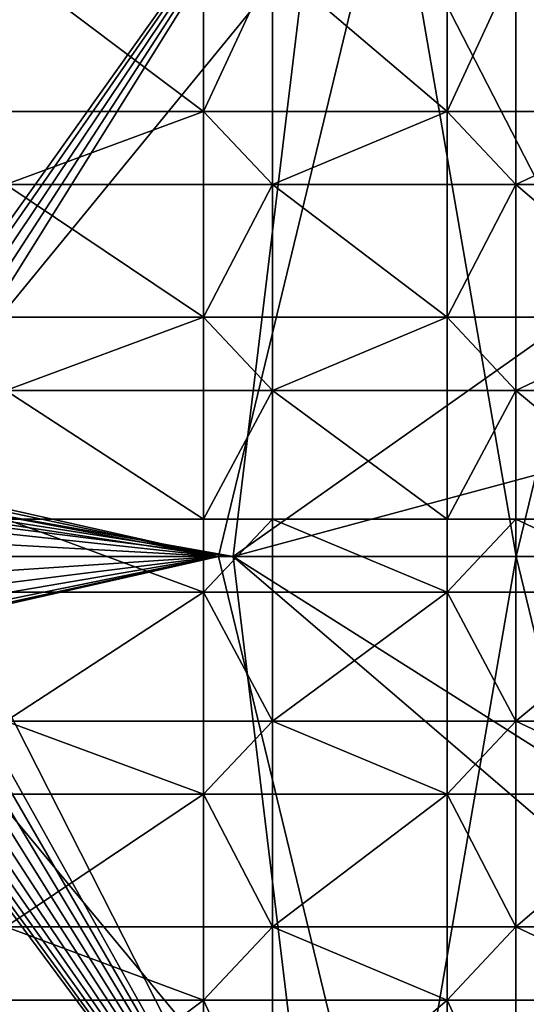
# Model space of a CAD drawing. Units: inches. Extents: x -5.9 to 5.9, y -5.9 to 5.9.
# Drawn here: x -3.3 to -1.8, y -1.4 to 1.6 of the extents above; entities that cross this region are included whole.
import ezdxf

# ---------------------------------------------------------------- set-up
doc = ezdxf.new("R2010")
doc.units = ezdxf.units.IN
doc.layers.get('0').update_dxf_attribs({"true_color": 0xc2ced6})

msp = doc.modelspace()

# ---------------------------------------------------------------- linework, layer by layer
for points in [[(-3.8921, 0.2285), (-2.3667, 2.3726), (-3.51, 3.516), (-3.8921, 0.2285)], [(-5.8544, 2.8331), (-2.1714, 2.1776), (-3.7561, 0.24), (-5.8544, 2.8331)], [(-3.8541, 0.2316), (-2.3667, 2.3726), (-3.8921, 0.2285), (-3.8541, 0.2316)], [(-3.8078, 0.2269), (-2.3667, 2.3726), (-3.8541, 0.2316), (-3.8078, 0.2269)], [(-2.3667, 2.3726), (-3.8078, 0.2269), (-3.7648, 0.2136), (-2.3667, 2.3726)], [(-2.3667, 2.3726), (-3.7648, 0.2136), (-3.7258, 0.1924), (-2.3667, 2.3726)], [(-2.3667, 2.3726), (-3.7258, 0.1924), (-2.6527, 0.0022), (-2.3667, 2.3726)], [(-2.3667, 2.3726), (-2.6527, 0.0022), (-1.5501, 0.7804), (-2.3667, 2.3726)], [(-2.3667, 2.3726), (-1.5501, 0.7804), (-1.2233, 1.2292), (-2.3667, 2.3726)], [(-2.1714, 2.1776), (-2.6968, 0.0024), (-3.7561, 0.24), (-2.1714, 2.1776)], [(-1.7966, 0.0023), (-2.6968, 0.0024), (-2.1714, 2.1776), (-1.7966, 0.0023)], [(-1.4463, 1.4525), (-1.7966, 0.0023), (-2.1714, 2.1776), (-1.4463, 1.4525)], [(-2.7421, 1.3494), (-3.3398, 1.3494), (-3.3398, 1.7992), (-2.7421, 1.3494)], [(-3.3398, 1.7992), (-2.7421, 1.7992), (-2.7421, 1.3494), (-3.3398, 1.7992)], [(-2.5337, 1.7992), (-2.5337, 1.3494), (-2.7421, 1.3494), (-2.5337, 1.7992)], [(-2.7421, 1.3494), (-2.7421, 1.7992), (-2.5337, 1.7992), (-2.7421, 1.3494)], [(-2.0057, 1.3494), (-2.5337, 1.3494), (-2.5337, 1.7992), (-2.0057, 1.3494)], [(-2.5337, 1.7992), (-2.0057, 1.7992), (-2.0057, 1.3494), (-2.5337, 1.7992)], [(-1.7974, 1.7992), (-1.7974, 1.3494), (-2.0057, 1.3494), (-1.7974, 1.7992)], [(-2.0057, 1.3494), (-2.0057, 1.7992), (-1.7974, 1.7992), (-2.0057, 1.3494)], [(-1.3276, 1.3494), (-1.7974, 1.3494), (-1.7974, 1.7992), (-1.3276, 1.3494)], [(-1.4463, 1.4525), (-0.8964, 0.0023), (-1.7966, 0.0023), (-1.4463, 1.4525)], [(-3.3398, 1.128), (-3.3398, 1.3494), (-2.7421, 1.3494), (-3.3398, 1.128)], [(-2.7421, 1.3494), (-2.7421, 1.128), (-3.3398, 1.128), (-2.7421, 1.3494)], [(-2.5337, 1.128), (-2.7421, 1.128), (-2.7421, 1.3494), (-2.5337, 1.128)], [(-2.7421, 1.3494), (-2.5337, 1.3494), (-2.5337, 1.128), (-2.7421, 1.3494)], [(-2.5337, 1.3494), (-2.7421, 1.3494), (-2.7421, 1.3494), (-2.5337, 1.3494)], [(-2.7421, 1.3494), (-2.5337, 1.3494), (-2.5337, 1.3494), (-2.7421, 1.3494)], [(-2.7421, 1.3494), (-2.7421, 1.128), (-2.7421, 1.128), (-2.7421, 1.3494)], [(-2.7421, 1.128), (-2.7421, 1.3494), (-2.7421, 1.3494), (-2.7421, 1.128)], [(-2.5337, 1.128), (-2.5337, 1.128), (-2.5337, 1.3494), (-2.5337, 1.128)], [(-2.5337, 1.3494), (-2.5337, 1.3494), (-2.5337, 1.128), (-2.5337, 1.3494)], [(-2.5337, 1.128), (-2.5337, 1.3494), (-2.0057, 1.3494), (-2.5337, 1.128)], [(-2.0057, 1.3494), (-2.0057, 1.128), (-2.5337, 1.128), (-2.0057, 1.3494)], [(-1.7974, 1.128), (-2.0057, 1.128), (-2.0057, 1.3494), (-1.7974, 1.128)], [(-2.0057, 1.3494), (-1.7974, 1.3494), (-1.7974, 1.128), (-2.0057, 1.3494)], [(-1.7974, 1.3494), (-2.0057, 1.3494), (-2.0057, 1.3494), (-1.7974, 1.3494)], [(-2.0057, 1.3494), (-1.7974, 1.3494), (-1.7974, 1.3494), (-2.0057, 1.3494)], [(-2.0057, 1.3494), (-2.0057, 1.128), (-2.0057, 1.128), (-2.0057, 1.3494)], [(-2.0057, 1.128), (-2.0057, 1.3494), (-2.0057, 1.3494), (-2.0057, 1.128)], [(-1.7974, 1.128), (-1.7974, 1.128), (-1.7974, 1.3494), (-1.7974, 1.128)], [(-1.7974, 1.3494), (-1.7974, 1.3494), (-1.7974, 1.128), (-1.7974, 1.3494)], [(-1.3276, 1.3494), (-1.3276, 1.128), (-1.7974, 1.128), (-1.3276, 1.3494)], [(-1.7974, 1.128), (-1.7974, 1.3494), (-1.3276, 1.3494), (-1.7974, 1.128)], [(-2.7421, 0.726), (-3.3398, 0.726), (-3.3398, 1.128), (-2.7421, 0.726)], [(-3.3398, 1.128), (-2.7421, 1.128), (-2.7421, 0.726), (-3.3398, 1.128)], [(-2.5337, 1.128), (-2.5337, 1.128), (-2.7421, 1.128), (-2.5337, 1.128)], [(-2.7421, 1.128), (-2.7421, 1.128), (-2.5337, 1.128), (-2.7421, 1.128)], [(-2.5337, 1.128), (-2.5337, 0.726), (-2.7421, 0.726), (-2.5337, 1.128)], [(-2.7421, 0.726), (-2.7421, 1.128), (-2.5337, 1.128), (-2.7421, 0.726)], [(-2.0057, 0.726), (-2.5337, 0.726), (-2.5337, 1.128), (-2.0057, 0.726)], [(-2.5337, 1.128), (-2.0057, 1.128), (-2.0057, 0.726), (-2.5337, 1.128)], [(-1.7974, 1.128), (-1.7974, 1.128), (-2.0057, 1.128), (-1.7974, 1.128)], [(-2.0057, 1.128), (-2.0057, 1.128), (-1.7974, 1.128), (-2.0057, 1.128)], [(-1.7974, 1.128), (-1.7974, 0.726), (-2.0057, 0.726), (-1.7974, 1.128)], [(-2.0057, 0.726), (-2.0057, 1.128), (-1.7974, 1.128), (-2.0057, 0.726)], [(-1.3276, 0.726), (-1.7974, 0.726), (-1.7974, 1.128), (-1.3276, 0.726)], [(-1.7974, 1.128), (-1.3276, 1.128), (-1.3276, 0.726), (-1.7974, 1.128)], [(-1.7171, 0.2542), (-1.5501, 0.7804), (-2.6527, 0.0022), (-1.7171, 0.2542)], [(-3.3398, 0.5046), (-3.3398, 0.726), (-2.7421, 0.726), (-3.3398, 0.5046)], [(-2.7421, 0.726), (-2.7421, 0.5046), (-3.3398, 0.5046), (-2.7421, 0.726)], [(-2.5337, 0.5046), (-2.7421, 0.5046), (-2.7421, 0.726), (-2.5337, 0.5046)], [(-2.7421, 0.726), (-2.5337, 0.726), (-2.5337, 0.5046), (-2.7421, 0.726)], [(-2.5337, 0.726), (-2.7421, 0.726), (-2.7421, 0.726), (-2.5337, 0.726)], [(-2.7421, 0.726), (-2.5337, 0.726), (-2.5337, 0.726), (-2.7421, 0.726)], [(-2.7421, 0.726), (-2.7421, 0.5046), (-2.7421, 0.5046), (-2.7421, 0.726)], [(-2.7421, 0.5046), (-2.7421, 0.726), (-2.7421, 0.726), (-2.7421, 0.5046)], [(-2.5337, 0.5046), (-2.5337, 0.5046), (-2.5337, 0.726), (-2.5337, 0.5046)], [(-2.5337, 0.726), (-2.5337, 0.726), (-2.5337, 0.5046), (-2.5337, 0.726)], [(-2.5337, 0.5046), (-2.5337, 0.726), (-2.0057, 0.726), (-2.5337, 0.5046)], [(-2.0057, 0.726), (-2.0057, 0.5046), (-2.5337, 0.5046), (-2.0057, 0.726)], [(-1.7974, 0.5046), (-2.0057, 0.5046), (-2.0057, 0.726), (-1.7974, 0.5046)], [(-2.0057, 0.726), (-1.7974, 0.726), (-1.7974, 0.5046), (-2.0057, 0.726)], [(-1.7974, 0.726), (-2.0057, 0.726), (-2.0057, 0.726), (-1.7974, 0.726)], [(-2.0057, 0.726), (-1.7974, 0.726), (-1.7974, 0.726), (-2.0057, 0.726)], [(-2.0057, 0.726), (-2.0057, 0.5046), (-2.0057, 0.5046), (-2.0057, 0.726)], [(-2.0057, 0.5046), (-2.0057, 0.726), (-2.0057, 0.726), (-2.0057, 0.5046)], [(-1.7974, 0.5046), (-1.7974, 0.5046), (-1.7974, 0.726), (-1.7974, 0.5046)], [(-1.7974, 0.726), (-1.7974, 0.726), (-1.7974, 0.5046), (-1.7974, 0.726)], [(-1.3276, 0.726), (-1.3276, 0.5046), (-1.7974, 0.5046), (-1.3276, 0.726)], [(-1.7974, 0.5046), (-1.7974, 0.726), (-1.3276, 0.726), (-1.7974, 0.5046)], [(-2.7421, 0.115), (-3.3398, 0.115), (-3.3398, 0.5046), (-2.7421, 0.115)], [(-3.3398, 0.5046), (-2.7421, 0.5046), (-2.7421, 0.115), (-3.3398, 0.5046)], [(-2.5337, 0.5046), (-2.5337, 0.5046), (-2.7421, 0.5046), (-2.5337, 0.5046)], [(-2.7421, 0.5046), (-2.7421, 0.5046), (-2.5337, 0.5046), (-2.7421, 0.5046)], [(-2.5337, 0.5046), (-2.5337, 0.115), (-2.7421, 0.115), (-2.5337, 0.5046)], [(-2.7421, 0.115), (-2.7421, 0.5046), (-2.5337, 0.5046), (-2.7421, 0.115)], [(-2.0057, 0.115), (-2.5337, 0.115), (-2.5337, 0.5046), (-2.0057, 0.115)], [(-2.5337, 0.5046), (-2.0057, 0.5046), (-2.0057, 0.115), (-2.5337, 0.5046)], [(-1.7974, 0.5046), (-1.7974, 0.5046), (-2.0057, 0.5046), (-1.7974, 0.5046)], [(-2.0057, 0.5046), (-2.0057, 0.5046), (-1.7974, 0.5046), (-2.0057, 0.5046)], [(-1.7974, 0.5046), (-1.7974, 0.115), (-2.0057, 0.115), (-1.7974, 0.5046)], [(-2.0057, 0.115), (-2.0057, 0.5046), (-1.7974, 0.5046), (-2.0057, 0.115)], [(-1.7974, 0.5046), (-1.3276, 0.5046), (-1.3276, 0.115), (-1.7974, 0.5046)], [(-1.3276, 0.115), (-1.7974, 0.115), (-1.7974, 0.5046), (-1.3276, 0.115)], [(-2.6968, 0.0024), (-3.7116, 0.2163), (-3.7561, 0.24), (-2.6968, 0.0024)], [(-2.6527, 0.0022), (-1.7357, 0.0022), (-1.7171, 0.2542), (-2.6527, 0.0022)], [(-3.6726, 0.1844), (-3.7116, 0.2163), (-2.6968, 0.0024), (-3.6726, 0.1844)], [(-3.6919, 0.1644), (-2.6527, 0.0022), (-3.7258, 0.1924), (-3.6919, 0.1644)], [(-2.6968, 0.0024), (-3.6406, 0.1454), (-3.6726, 0.1844), (-2.6968, 0.0024)], [(-3.6919, 0.1644), (-3.6638, 0.1305), (-2.6527, 0.0022), (-3.6919, 0.1644)], [(-3.6638, 0.1305), (-3.5698, 0.0022), (-2.6527, 0.0022), (-3.6638, 0.1305)], [(-3.6167, 0.1009), (-3.6406, 0.1454), (-2.6968, 0.0024), (-3.6167, 0.1009)], [(-2.6968, 0.0024), (-3.602, 0.0526), (-3.6167, 0.1009), (-2.6968, 0.0024)], [(-3.3398, 0.115), (-2.7421, 0.115), (-2.7421, -0.1064), (-3.3398, 0.115)], [(-2.7421, -0.1064), (-3.3398, -0.1064), (-3.3398, 0.115), (-2.7421, -0.1064)], [(-2.5337, 0.115), (-2.5337, -0.1064), (-2.7421, -0.1064), (-2.5337, 0.115)], [(-2.7421, -0.1064), (-2.7421, 0.115), (-2.5337, 0.115), (-2.7421, -0.1064)], [(-2.7421, -0.1064), (-2.7421, -0.1064), (-2.7421, 0.115), (-2.7421, -0.1064)], [(-2.7421, 0.115), (-2.7421, 0.115), (-2.7421, -0.1064), (-2.7421, 0.115)], [(-2.5337, 0.115), (-2.7421, 0.115), (-2.7421, 0.115), (-2.5337, 0.115)], [(-2.7421, 0.115), (-2.5337, 0.115), (-2.5337, 0.115), (-2.7421, 0.115)], [(-2.5337, -0.1064), (-2.5337, 0.115), (-2.5337, 0.115), (-2.5337, -0.1064)], [(-2.5337, 0.115), (-2.5337, -0.1064), (-2.5337, -0.1064), (-2.5337, 0.115)], [(-2.5337, 0.115), (-2.0057, 0.115), (-2.0057, -0.1064), (-2.5337, 0.115)], [(-2.0057, -0.1064), (-2.5337, -0.1064), (-2.5337, 0.115), (-2.0057, -0.1064)], [(-1.7974, 0.115), (-1.7974, -0.1064), (-2.0057, -0.1064), (-1.7974, 0.115)], [(-2.0057, -0.1064), (-2.0057, 0.115), (-1.7974, 0.115), (-2.0057, -0.1064)], [(-2.0057, -0.1064), (-2.0057, -0.1064), (-2.0057, 0.115), (-2.0057, -0.1064)], [(-2.0057, 0.115), (-2.0057, 0.115), (-2.0057, -0.1064), (-2.0057, 0.115)], [(-1.7974, 0.115), (-2.0057, 0.115), (-2.0057, 0.115), (-1.7974, 0.115)], [(-2.0057, 0.115), (-1.7974, 0.115), (-1.7974, 0.115), (-2.0057, 0.115)], [(-1.7974, -0.1064), (-1.7974, 0.115), (-1.7974, 0.115), (-1.7974, -0.1064)], [(-1.7974, 0.115), (-1.7974, -0.1064), (-1.7974, -0.1064), (-1.7974, 0.115)], [(-1.7974, 0.115), (-1.3276, 0.115), (-1.3276, -0.1064), (-1.7974, 0.115)], [(-1.3276, -0.1064), (-1.7974, -0.1064), (-1.7974, 0.115), (-1.3276, -0.1064)], [(-2.6968, 0.0024), (-3.5971, 0.0024), (-3.602, 0.0526), (-2.6968, 0.0024)], [(-2.6968, 0.0024), (-3.7713, -0.2409), (-3.7338, -0.2248), (-2.6968, 0.0024)], [(-2.1714, -2.1729), (-3.7713, -0.2409), (-2.6968, 0.0024), (-2.1714, -2.1729)], [(-3.7338, -0.2248), (-3.6997, -0.2031), (-2.6968, 0.0024), (-3.7338, -0.2248)], [(-3.6997, -0.2031), (-3.6574, -0.163), (-2.6968, 0.0024), (-3.6997, -0.2031)], [(-3.625, -0.1143), (-2.6968, 0.0024), (-3.6574, -0.163), (-3.625, -0.1143)], [(-2.3667, -2.3683), (-3.5698, 0.0022), (-3.6422, -0.0857), (-2.3667, -2.3683)], [(-3.625, -0.1143), (-3.6043, -0.0586), (-2.6968, 0.0024), (-3.625, -0.1143)], [(-2.6968, 0.0024), (-3.6043, -0.0586), (-3.5971, 0.0024), (-2.6968, 0.0024)], [(-3.5698, 0.0022), (-2.3667, -2.3683), (-2.6527, 0.0022), (-3.5698, 0.0022)], [(-1.7966, 0.0023), (-2.1714, -2.1729), (-2.6968, 0.0024), (-1.7966, 0.0023)], [(-1.6024, -0.6627), (-1.7357, 0.0022), (-2.6527, 0.0022), (-1.6024, -0.6627)], [(-2.6527, 0.0022), (-1.2233, -1.225), (-1.6024, -0.6627), (-2.6527, 0.0022)], [(-1.2233, -1.225), (-2.6527, 0.0022), (-2.3667, -2.3683), (-1.2233, -1.225)], [(-1.7966, 0.0023), (-1.4464, -1.4478), (-2.1714, -2.1729), (-1.7966, 0.0023)], [(-0.8964, 0.0023), (-1.4464, -1.4478), (-1.7966, 0.0023), (-0.8964, 0.0023)], [(-2.3667, -2.3683), (-3.6422, -0.0857), (-3.6635, -0.1254), (-2.3667, -2.3683)], [(-2.7421, -0.1064), (-2.7421, -0.4961), (-3.3398, -0.4961), (-2.7421, -0.1064)], [(-3.3398, -0.4961), (-3.3398, -0.1064), (-2.7421, -0.1064), (-3.3398, -0.4961)], [(-2.7421, -0.1064), (-2.7421, -0.1064), (-2.5337, -0.1064), (-2.7421, -0.1064)], [(-2.5337, -0.1064), (-2.5337, -0.1064), (-2.7421, -0.1064), (-2.5337, -0.1064)], [(-2.5337, -0.4961), (-2.7421, -0.4961), (-2.7421, -0.1064), (-2.5337, -0.4961)], [(-2.7421, -0.1064), (-2.5337, -0.1064), (-2.5337, -0.4961), (-2.7421, -0.1064)], [(-2.0057, -0.1064), (-2.0057, -0.4961), (-2.5337, -0.4961), (-2.0057, -0.1064)], [(-2.5337, -0.4961), (-2.5337, -0.1064), (-2.0057, -0.1064), (-2.5337, -0.4961)], [(-2.0057, -0.1064), (-2.0057, -0.1064), (-1.7974, -0.1064), (-2.0057, -0.1064)], [(-1.7974, -0.1064), (-1.7974, -0.1064), (-2.0057, -0.1064), (-1.7974, -0.1064)], [(-1.7974, -0.4961), (-2.0057, -0.4961), (-2.0057, -0.1064), (-1.7974, -0.4961)], [(-2.0057, -0.1064), (-1.7974, -0.1064), (-1.7974, -0.4961), (-2.0057, -0.1064)], [(-1.3276, -0.1064), (-1.3276, -0.4961), (-1.7974, -0.4961), (-1.3276, -0.1064)], [(-1.7974, -0.4961), (-1.7974, -0.1064), (-1.3276, -0.1064), (-1.7974, -0.4961)], [(-3.6635, -0.1254), (-3.6921, -0.1602), (-2.3667, -2.3683), (-3.6635, -0.1254)], [(-2.3667, -2.3683), (-3.6921, -0.1602), (-3.7269, -0.1887), (-2.3667, -2.3683)], [(-2.3667, -2.3683), (-3.9422, -0.2096), (-3.9817, -0.1883), (-2.3667, -2.3683)], [(-2.3667, -2.3683), (-3.9817, -0.1883), (-3.5101, -3.5116), (-2.3667, -2.3683)], [(-3.7666, -0.2099), (-2.3667, -2.3683), (-3.7269, -0.1887), (-3.7666, -0.2099)], [(-3.8992, -0.2227), (-3.9422, -0.2096), (-2.3667, -2.3683), (-3.8992, -0.2227)], [(-2.3667, -2.3683), (-3.8545, -0.2272), (-3.8992, -0.2227), (-2.3667, -2.3683)], [(-2.3667, -2.3683), (-3.8097, -0.2228), (-3.8545, -0.2272), (-2.3667, -2.3683)], [(-2.3667, -2.3683), (-3.7666, -0.2099), (-3.8097, -0.2228), (-2.3667, -2.3683)], [(-3.7713, -0.2409), (-2.1714, -2.1729), (-5.8545, -2.8282), (-3.7713, -0.2409)], [(-3.3398, -0.4961), (-2.7421, -0.4961), (-2.7421, -0.7175), (-3.3398, -0.4961)], [(-2.7421, -0.7175), (-3.3398, -0.7175), (-3.3398, -0.4961), (-2.7421, -0.7175)], [(-2.5337, -0.4961), (-2.5337, -0.7175), (-2.7421, -0.7175), (-2.5337, -0.4961)], [(-2.7421, -0.7175), (-2.7421, -0.4961), (-2.5337, -0.4961), (-2.7421, -0.7175)], [(-2.7421, -0.7175), (-2.7421, -0.7175), (-2.7421, -0.4961), (-2.7421, -0.7175)], [(-2.7421, -0.4961), (-2.7421, -0.4961), (-2.7421, -0.7175), (-2.7421, -0.4961)], [(-2.5337, -0.4961), (-2.7421, -0.4961), (-2.7421, -0.4961), (-2.5337, -0.4961)], [(-2.7421, -0.4961), (-2.5337, -0.4961), (-2.5337, -0.4961), (-2.7421, -0.4961)], [(-2.5337, -0.7175), (-2.5337, -0.4961), (-2.5337, -0.4961), (-2.5337, -0.7175)], [(-2.5337, -0.4961), (-2.5337, -0.7175), (-2.5337, -0.7175), (-2.5337, -0.4961)], [(-2.5337, -0.4961), (-2.0057, -0.4961), (-2.0057, -0.7175), (-2.5337, -0.4961)], [(-2.0057, -0.7175), (-2.5337, -0.7175), (-2.5337, -0.4961), (-2.0057, -0.7175)], [(-1.7974, -0.4961), (-1.7974, -0.7175), (-2.0057, -0.7175), (-1.7974, -0.4961)], [(-2.0057, -0.7175), (-2.0057, -0.4961), (-1.7974, -0.4961), (-2.0057, -0.7175)], [(-2.0057, -0.7175), (-2.0057, -0.7175), (-2.0057, -0.4961), (-2.0057, -0.7175)], [(-2.0057, -0.4961), (-2.0057, -0.4961), (-2.0057, -0.7175), (-2.0057, -0.4961)], [(-1.7974, -0.4961), (-2.0057, -0.4961), (-2.0057, -0.4961), (-1.7974, -0.4961)], [(-2.0057, -0.4961), (-1.7974, -0.4961), (-1.7974, -0.4961), (-2.0057, -0.4961)], [(-1.7974, -0.7175), (-1.7974, -0.4961), (-1.7974, -0.4961), (-1.7974, -0.7175)], [(-1.7974, -0.4961), (-1.7974, -0.7175), (-1.7974, -0.7175), (-1.7974, -0.4961)], [(-1.7974, -0.4961), (-1.3276, -0.4961), (-1.3276, -0.7175), (-1.7974, -0.4961)], [(-1.3276, -0.7175), (-1.7974, -0.7175), (-1.7974, -0.4961), (-1.3276, -0.7175)], [(-2.7421, -0.7175), (-2.7421, -1.1195), (-3.3398, -1.1195), (-2.7421, -0.7175)], [(-3.3398, -1.1195), (-3.3398, -0.7175), (-2.7421, -0.7175), (-3.3398, -1.1195)], [(-2.7421, -0.7175), (-2.7421, -0.7175), (-2.5337, -0.7175), (-2.7421, -0.7175)], [(-2.5337, -0.7175), (-2.5337, -0.7175), (-2.7421, -0.7175), (-2.5337, -0.7175)], [(-2.5337, -1.1195), (-2.7421, -1.1195), (-2.7421, -0.7175), (-2.5337, -1.1195)], [(-2.7421, -0.7175), (-2.5337, -0.7175), (-2.5337, -1.1195), (-2.7421, -0.7175)], [(-2.0057, -0.7175), (-2.0057, -1.1195), (-2.5337, -1.1195), (-2.0057, -0.7175)], [(-2.5337, -1.1195), (-2.5337, -0.7175), (-2.0057, -0.7175), (-2.5337, -1.1195)], [(-2.0057, -0.7175), (-2.0057, -0.7175), (-1.7974, -0.7175), (-2.0057, -0.7175)], [(-1.7974, -0.7175), (-1.7974, -0.7175), (-2.0057, -0.7175), (-1.7974, -0.7175)], [(-1.7974, -1.1195), (-2.0057, -1.1195), (-2.0057, -0.7175), (-1.7974, -1.1195)], [(-2.0057, -0.7175), (-1.7974, -0.7175), (-1.7974, -1.1195), (-2.0057, -0.7175)], [(-1.7974, -1.1195), (-1.7974, -0.7175), (-1.3276, -0.7175), (-1.7974, -1.1195)], [(-1.3276, -0.7175), (-1.3276, -1.1195), (-1.7974, -1.1195), (-1.3276, -0.7175)], [(-3.3398, -1.1195), (-2.7421, -1.1195), (-2.7421, -1.3409), (-3.3398, -1.1195)], [(-2.7421, -1.3409), (-3.3398, -1.3409), (-3.3398, -1.1195), (-2.7421, -1.3409)], [(-2.5337, -1.1195), (-2.5337, -1.3409), (-2.7421, -1.3409), (-2.5337, -1.1195)], [(-2.7421, -1.3409), (-2.7421, -1.1195), (-2.5337, -1.1195), (-2.7421, -1.3409)], [(-2.7421, -1.3409), (-2.7421, -1.3409), (-2.7421, -1.1195), (-2.7421, -1.3409)], [(-2.7421, -1.1195), (-2.7421, -1.1195), (-2.7421, -1.3409), (-2.7421, -1.1195)], [(-2.5337, -1.1195), (-2.7421, -1.1195), (-2.7421, -1.1195), (-2.5337, -1.1195)], [(-2.7421, -1.1195), (-2.5337, -1.1195), (-2.5337, -1.1195), (-2.7421, -1.1195)], [(-2.5337, -1.3409), (-2.5337, -1.1195), (-2.5337, -1.1195), (-2.5337, -1.3409)], [(-2.5337, -1.1195), (-2.5337, -1.3409), (-2.5337, -1.3409), (-2.5337, -1.1195)], [(-2.5337, -1.1195), (-2.0057, -1.1195), (-2.0057, -1.3409), (-2.5337, -1.1195)], [(-2.0057, -1.3409), (-2.5337, -1.3409), (-2.5337, -1.1195), (-2.0057, -1.3409)], [(-1.7974, -1.1195), (-1.7974, -1.3409), (-2.0057, -1.3409), (-1.7974, -1.1195)], [(-2.0057, -1.3409), (-2.0057, -1.1195), (-1.7974, -1.1195), (-2.0057, -1.3409)], [(-2.0057, -1.3409), (-2.0057, -1.3409), (-2.0057, -1.1195), (-2.0057, -1.3409)], [(-2.0057, -1.1195), (-2.0057, -1.1195), (-2.0057, -1.3409), (-2.0057, -1.1195)], [(-1.7974, -1.1195), (-2.0057, -1.1195), (-2.0057, -1.1195), (-1.7974, -1.1195)], [(-2.0057, -1.1195), (-1.7974, -1.1195), (-1.7974, -1.1195), (-2.0057, -1.1195)], [(-1.7974, -1.3409), (-1.7974, -1.1195), (-1.7974, -1.1195), (-1.7974, -1.3409)], [(-1.7974, -1.1195), (-1.7974, -1.3409), (-1.7974, -1.3409), (-1.7974, -1.1195)], [(-1.7974, -1.1195), (-1.3276, -1.1195), (-1.3276, -1.3409), (-1.7974, -1.1195)], [(-1.3276, -1.3409), (-1.7974, -1.3409), (-1.7974, -1.1195), (-1.3276, -1.3409)], [(-2.7421, -1.3409), (-2.7421, -1.7907), (-3.3398, -1.7907), (-2.7421, -1.3409)], [(-3.3398, -1.7907), (-3.3398, -1.3409), (-2.7421, -1.3409), (-3.3398, -1.7907)], [(-2.7421, -1.3409), (-2.7421, -1.3409), (-2.5337, -1.3409), (-2.7421, -1.3409)], [(-2.5337, -1.3409), (-2.5337, -1.3409), (-2.7421, -1.3409), (-2.5337, -1.3409)], [(-2.7421, -1.3409), (-2.5337, -1.3409), (-2.5337, -1.7907), (-2.7421, -1.3409)], [(-2.5337, -1.7907), (-2.7421, -1.7907), (-2.7421, -1.3409), (-2.5337, -1.7907)], [(-2.0057, -1.3409), (-2.0057, -1.7907), (-2.5337, -1.7907), (-2.0057, -1.3409)], [(-2.5337, -1.7907), (-2.5337, -1.3409), (-2.0057, -1.3409), (-2.5337, -1.7907)], [(-2.0057, -1.3409), (-2.0057, -1.3409), (-1.7974, -1.3409), (-2.0057, -1.3409)], [(-1.7974, -1.3409), (-1.7974, -1.3409), (-2.0057, -1.3409), (-1.7974, -1.3409)], [(-1.7974, -1.7907), (-2.0057, -1.7907), (-2.0057, -1.3409), (-1.7974, -1.7907)], [(-2.0057, -1.3409), (-1.7974, -1.3409), (-1.7974, -1.7907), (-2.0057, -1.3409)], [(-1.7974, -1.7907), (-1.7974, -1.3409), (-1.3276, -1.3409), (-1.7974, -1.7907)]]:
    msp.add_lwpolyline(points)

doc.saveas('drawing.dxf')
